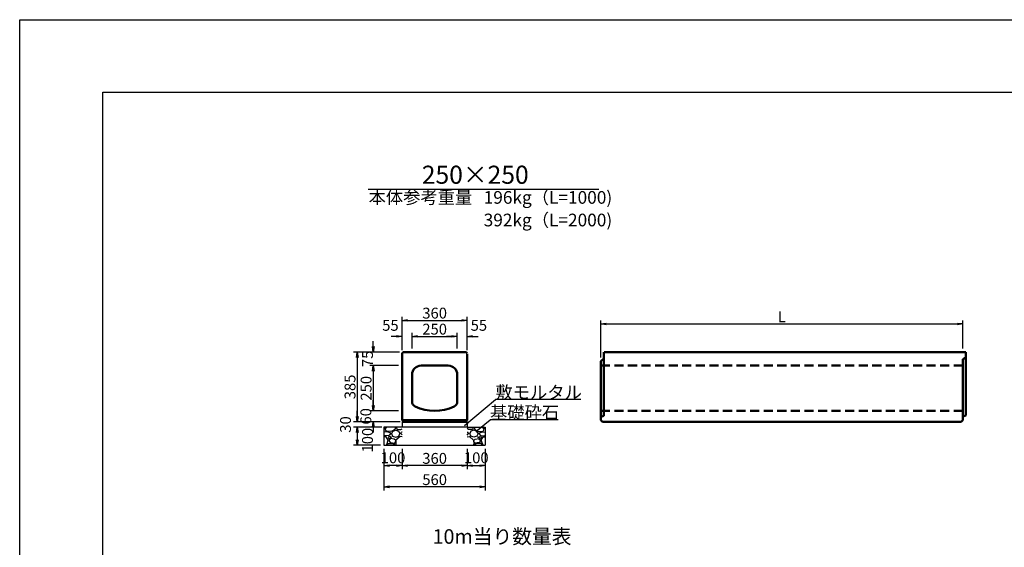
# Model space of a CAD drawing. Extents: x 43069 to 127169, y 82811 to 142211.
# Drawn here: x 43069 to 70271, y 127639 to 142211 of the extents above; entities that cross this region are included whole.
import ezdxf
from ezdxf.enums import TextEntityAlignment as Align

# ---------------------------------------------------------------- set-up
doc = ezdxf.new("R2010")
doc.units = 0
doc.header["$LTSCALE"] = 100
doc.header["$MEASUREMENT"] = 0
doc.header["$PDMODE"] = 34
doc.header["$PDSIZE"] = 250
doc.linetypes.add('DASHED2', pattern=[0.375, 0.25, -0.125])
doc.layers.get('0').update_dxf_attribs({"linetype": 'CONTINUOUS'})
doc.layers.get('DEFPOINTS').update_dxf_attribs({"color": 8, "linetype": 'CONTINUOUS'})
for name, color, linetype in [('D-MTR-TXT(文字列）', 7, 'CONTINUOUS'), ('D-MTR（材料表タイトル）', 7, 'CONTINUOUS'), ('D-TTL(外枠）', 2, 'CONTINUOUS'), ('D-TTL-TXT（文字）', 7, 'CONTINUOUS')]:
    doc.layers.add(name, color=color, linetype=linetype)
for name, color, linetype, lineweight in [('D-STR-DIM（寸法）', 7, 'CONTINUOUS', 25), ('D-STR-HTXT（旗揚げ）', 7, 'CONTINUOUS', 25), ('D-STR-STRn（構造物）', 7, 'CONTINUOUS', 25), ('D-STR-TXT（文字）', 7, 'CONTINUOUS', 25), ('D-STR（構造物外形線）', 1, 'CONTINUOUS', 50)]:
    doc.layers.add(name, color=color, linetype=linetype, lineweight=lineweight)
doc.styles.add('ＭＳ ゴシック', font='MS Gothic.ttf')
doc.styles.add('ＭＳゴシック', font='MS Gothic.ttf')
doc.dimstyles.new('1-20', dxfattribs={"dimscale": 100, "dimtxt": 3, "dimasz": 1.5, "dimexe": 1, "dimexo": 1, "dimgap": 0.5, "dimtad": 1, "dimdec": 0, "dimlfac": 0.2, "dimdsep": 46, "dimtxsty": 'ＭＳゴシック', "dimblk": 'OPEN', "dimcen": 0, "dimclrd": 256, "dimclre": 256, "dimclrt": 256, "dimadec": 0, "dimazin": 0, "dimtfac": 1, "dimtdec": 0, "dimtofl": 0, "dimtmove": 2, "dimatfit": 3, "dimldrblk": 'OPEN', "dimfxl": 0, "dimtolj": 1, "dimtzin": 0, "dimarcsym": 0})

# ---------------------------------------------------------------- blocks, each defined once
blk = doc.blocks.new('_OPEN')
at = {"color": 0, "linetype": 'ByBlock', "ltscale": 10}
for p, q in [((-1, 0.17), (0, 0)), ((0, 0), (-1, -0.17)), ((0, 0), (-1, 0))]:
    blk.add_line(p, q, dxfattribs=at)
blk = doc.blocks.new('*D29')
at = {"layer": 'D-STR-DIM（寸法）', "lineweight": -2, "ltscale": 100}
for p, q in [((53563, 133031), (52295, 133031)), ((52395, 132881), (52395, 131256)), ((53578, 131106), (52295, 131106))]:
    blk.add_line(p, q, dxfattribs=at)
at = {"layer": 'DEFPOINTS', "color": 0, "ltscale": 100}
for p in [(53663, 133031), (52395, 131106), (53678, 131106)]:
    blk.add_point(p, dxfattribs=at)
at = {"layer": 'D-STR-DIM（寸法）', "lineweight": -2, "ltscale": 100, "xscale": 150, "yscale": 150, "zscale": 150}
for p, rotation in [((52395, 133031), 90), ((52395, 131106), 270)]:
    blk.add_blockref('_OPEN', p, dxfattribs=dict(at, rotation=rotation))
at = {"layer": 'D-STR-DIM（寸法）', "ltscale": 100, "insert": (52195, 132069), "char_height": 300, "attachment_point": 5, "rotation": 90, "style": 'ＭＳゴシック'}
blk.add_mtext('\\A1;385', dxfattribs=at)
blk = doc.blocks.new('*D30')
at = {"layer": 'D-STR-DIM（寸法）', "lineweight": -2, "ltscale": 100}
for p, q in [((53633, 133086), (53633, 134007)), ((53783, 133907), (55283, 133907)), ((55433, 133086), (55433, 134007))]:
    blk.add_line(p, q, dxfattribs=at)
at = {"layer": 'DEFPOINTS', "color": 0, "ltscale": 100}
for p in [(55433, 133907), (53633, 132986), (55433, 132986)]:
    blk.add_point(p, dxfattribs=at)
at = {"layer": 'D-STR-DIM（寸法）', "lineweight": -2, "ltscale": 100, "xscale": 150, "yscale": 150, "zscale": 150, "rotation": 180}
blk.add_blockref('_OPEN', (53633, 133907), dxfattribs=at)
at = {"layer": 'D-STR-DIM（寸法）', "lineweight": -2, "ltscale": 100, "xscale": 150, "yscale": 150, "zscale": 150}
blk.add_blockref('_OPEN', (55433, 133907), dxfattribs=at)
at = {"layer": 'D-STR-DIM（寸法）', "ltscale": 100, "insert": (54533, 134107), "char_height": 300, "attachment_point": 5, "style": 'ＭＳゴシック'}
blk.add_mtext('\\A1;360', dxfattribs=at)
blk = doc.blocks.new('*D31')
at = {"layer": 'D-STR-DIM（寸法）', "lineweight": -2, "ltscale": 100}
for p, q in [((52839, 133181), (52839, 133331)), ((53563, 133031), (52739, 133031)), ((53533, 132656), (52739, 132656)), ((52839, 132506), (52839, 132356))]:
    blk.add_line(p, q, dxfattribs=at)
at = {"layer": 'DEFPOINTS', "color": 0, "ltscale": 100}
for p in [(53663, 133031), (52839, 132656), (53633, 132656)]:
    blk.add_point(p, dxfattribs=at)
at = {"layer": 'D-STR-DIM（寸法）', "lineweight": -2, "ltscale": 100, "xscale": 150, "yscale": 150, "zscale": 150}
for p, rotation in [((52839, 133031), 270), ((52839, 132656), 90)]:
    blk.add_blockref('_OPEN', p, dxfattribs=dict(at, rotation=rotation))
at = {"layer": 'D-STR-DIM（寸法）', "ltscale": 100, "insert": (52677, 132844), "char_height": 300, "attachment_point": 5, "rotation": 90, "style": 'ＭＳゴシック'}
blk.add_mtext('\\A1;75', dxfattribs=at)
blk = doc.blocks.new('*D32')
at = {"layer": 'D-STR-DIM（寸法）', "lineweight": -2, "ltscale": 100}
for p, q in [((53533, 132656), (52739, 132656)), ((52839, 132506), (52839, 131556)), ((53533, 131406), (52739, 131406))]:
    blk.add_line(p, q, dxfattribs=at)
at = {"layer": 'DEFPOINTS', "color": 0, "ltscale": 100}
for p in [(53633, 132656), (52839, 131406), (53633, 131406)]:
    blk.add_point(p, dxfattribs=at)
at = {"layer": 'D-STR-DIM（寸法）', "lineweight": -2, "ltscale": 100, "xscale": 150, "yscale": 150, "zscale": 150}
for p, rotation in [((52839, 132656), 90), ((52839, 131406), 270)]:
    blk.add_blockref('_OPEN', p, dxfattribs=dict(at, rotation=rotation))
at = {"layer": 'D-STR-DIM（寸法）', "ltscale": 100, "insert": (52639, 132031), "char_height": 300, "attachment_point": 5, "rotation": 90, "style": 'ＭＳゴシック'}
blk.add_mtext('\\A1;250', dxfattribs=at)
blk = doc.blocks.new('*D33')
at = {"layer": 'D-STR-DIM（寸法）', "lineweight": -2, "ltscale": 100}
for p, q in [((52839, 131556), (52839, 131706)), ((53533, 131406), (52739, 131406)), ((53578, 131106), (52739, 131106)), ((52839, 130956), (52839, 130806))]:
    blk.add_line(p, q, dxfattribs=at)
at = {"layer": 'DEFPOINTS', "color": 0, "ltscale": 100}
for p in [(52839, 131406), (53633, 131406), (53678, 131106)]:
    blk.add_point(p, dxfattribs=at)
at = {"layer": 'D-STR-DIM（寸法）', "lineweight": -2, "ltscale": 100, "xscale": 150, "yscale": 150, "zscale": 150}
for p, rotation in [((52839, 131406), 270), ((52839, 131106), 90)]:
    blk.add_blockref('_OPEN', p, dxfattribs=dict(at, rotation=rotation))
at = {"layer": 'D-STR-DIM（寸法）', "ltscale": 100, "insert": (52632, 131256), "char_height": 300, "attachment_point": 5, "rotation": 90, "style": 'ＭＳゴシック'}
blk.add_mtext('\\A1;60', dxfattribs=at)
blk = doc.blocks.new('*D34')
at = {"layer": 'D-STR-DIM（寸法）', "lineweight": -2, "ltscale": 100}
for p, q in [((53633, 133086), (53633, 133564)), ((53908, 133131), (53908, 133564)), ((53483, 133464), (53333, 133464)), ((54058, 133464), (54208, 133464))]:
    blk.add_line(p, q, dxfattribs=at)
at = {"layer": 'DEFPOINTS', "color": 0, "ltscale": 100}
for p in [(53908, 133464), (53908, 133031), (53633, 132986)]:
    blk.add_point(p, dxfattribs=at)
at = {"layer": 'D-STR-DIM（寸法）', "lineweight": -2, "ltscale": 100, "xscale": 150, "yscale": 150, "zscale": 150}
blk.add_blockref('_OPEN', (53633, 133464), dxfattribs=at)
at = {"layer": 'D-STR-DIM（寸法）', "lineweight": -2, "ltscale": 100, "xscale": 150, "yscale": 150, "zscale": 150, "rotation": 180}
blk.add_blockref('_OPEN', (53908, 133464), dxfattribs=at)
at = {"layer": 'D-STR-DIM（寸法）', "ltscale": 100, "insert": (53311, 133769), "char_height": 300, "attachment_point": 5, "style": 'ＭＳゴシック'}
blk.add_mtext('\\A1;55', dxfattribs=at)
blk = doc.blocks.new('*D35')
at = {"layer": 'D-STR-DIM（寸法）', "lineweight": -2, "ltscale": 100}
for p, q in [((53908, 133131), (53908, 133564)), ((55158, 133131), (55158, 133564)), ((54058, 133464), (55008, 133464))]:
    blk.add_line(p, q, dxfattribs=at)
at = {"layer": 'DEFPOINTS', "color": 0, "ltscale": 100}
for p in [(55158, 133464), (53908, 133031), (55158, 133031)]:
    blk.add_point(p, dxfattribs=at)
at = {"layer": 'D-STR-DIM（寸法）', "lineweight": -2, "ltscale": 100, "xscale": 150, "yscale": 150, "zscale": 150, "rotation": 180}
blk.add_blockref('_OPEN', (53908, 133464), dxfattribs=at)
at = {"layer": 'D-STR-DIM（寸法）', "lineweight": -2, "ltscale": 100, "xscale": 150, "yscale": 150, "zscale": 150}
blk.add_blockref('_OPEN', (55158, 133464), dxfattribs=at)
at = {"layer": 'D-STR-DIM（寸法）', "ltscale": 100, "insert": (54533, 133664), "char_height": 300, "attachment_point": 5, "style": 'ＭＳゴシック'}
blk.add_mtext('\\A1;250', dxfattribs=at)
blk = doc.blocks.new('*D36')
at = {"layer": 'D-STR-DIM（寸法）', "linetype": 'Continuous', "lineweight": -2, "ltscale": 100}
for p, q in [((53133, 130356), (53133, 129795)), ((53633, 130356), (53633, 129795)), ((53483, 129895), (53283, 129895))]:
    blk.add_line(p, q, dxfattribs=at)
at = {"layer": 'DEFPOINTS', "color": 0, "linetype": 'Continuous', "ltscale": 100}
for p in [(53133, 130456), (53633, 130456), (53133, 129895)]:
    blk.add_point(p, dxfattribs=at)
at = {"layer": 'D-STR-DIM（寸法）', "linetype": 'Continuous', "lineweight": -2, "ltscale": 100, "xscale": 150, "yscale": 150, "zscale": 150, "rotation": 180}
blk.add_blockref('_OPEN', (53133, 129895), dxfattribs=at)
at = {"layer": 'D-STR-DIM（寸法）', "linetype": 'Continuous', "lineweight": -2, "ltscale": 100, "xscale": 150, "yscale": 150, "zscale": 150}
blk.add_blockref('_OPEN', (53633, 129895), dxfattribs=at)
at = {"layer": 'D-STR-DIM（寸法）', "linetype": 'Continuous', "ltscale": 100, "insert": (53383, 130111), "char_height": 300, "attachment_point": 5, "style": 'ＭＳゴシック'}
blk.add_mtext('\\A1;100', dxfattribs=at)
blk = doc.blocks.new('*D37')
at = {"layer": 'D-STR-DIM（寸法）', "linetype": 'Continuous', "lineweight": -2, "ltscale": 100}
for p, q in [((52395, 131256), (52395, 131406)), ((53578, 131106), (52295, 131106)), ((53078, 130956), (52295, 130956)), ((52395, 130806), (52395, 130656))]:
    blk.add_line(p, q, dxfattribs=at)
at = {"layer": 'DEFPOINTS', "color": 0, "linetype": 'Continuous', "ltscale": 100}
for p in [(52395, 130956), (53178, 130956), (53678, 131106)]:
    blk.add_point(p, dxfattribs=at)
at = {"layer": 'D-STR-DIM（寸法）', "linetype": 'Continuous', "lineweight": -2, "ltscale": 100, "xscale": 150, "yscale": 150, "zscale": 150}
for p, rotation in [((52395, 131106), 270), ((52395, 130956), 90)]:
    blk.add_blockref('_OPEN', p, dxfattribs=dict(at, rotation=rotation))
at = {"layer": 'D-STR-DIM（寸法）', "linetype": 'Continuous', "ltscale": 100, "insert": (52070, 131031), "char_height": 300, "attachment_point": 5, "rotation": 90, "style": 'ＭＳゴシック'}
blk.add_mtext('\\A1;30', dxfattribs=at)
blk = doc.blocks.new('*D38')
at = {"layer": 'D-STR-DIM（寸法）', "linetype": 'Continuous', "lineweight": -2, "ltscale": 100}
for p, q in [((53078, 130956), (52295, 130956)), ((52395, 130806), (52395, 130606)), ((53033, 130456), (52295, 130456))]:
    blk.add_line(p, q, dxfattribs=at)
at = {"layer": 'DEFPOINTS', "color": 0, "linetype": 'Continuous', "ltscale": 100}
for p in [(53178, 130956), (52395, 130456), (53133, 130456)]:
    blk.add_point(p, dxfattribs=at)
at = {"layer": 'D-STR-DIM（寸法）', "linetype": 'Continuous', "lineweight": -2, "ltscale": 100, "xscale": 150, "yscale": 150, "zscale": 150}
for p, rotation in [((52395, 130956), 90), ((52395, 130456), 270)]:
    blk.add_blockref('_OPEN', p, dxfattribs=dict(at, rotation=rotation))
at = {"layer": 'D-STR-DIM（寸法）', "linetype": 'Continuous', "ltscale": 100, "insert": (52678, 130598), "char_height": 300, "attachment_point": 5, "rotation": 90, "style": 'ＭＳゴシック'}
blk.add_mtext('\\A1;100', dxfattribs=at)
blk = doc.blocks.new('*D39')
at = {"layer": 'D-STR-DIM（寸法）', "linetype": 'Continuous', "lineweight": -2, "ltscale": 100}
for p, q in [((55433, 130356), (55433, 129795)), ((55933, 130356), (55933, 129795)), ((55583, 129895), (55783, 129895))]:
    blk.add_line(p, q, dxfattribs=at)
at = {"layer": 'DEFPOINTS', "color": 0, "linetype": 'Continuous', "ltscale": 100}
for p in [(55433, 130456), (55933, 130456), (55933, 129895)]:
    blk.add_point(p, dxfattribs=at)
at = {"layer": 'D-STR-DIM（寸法）', "linetype": 'Continuous', "lineweight": -2, "ltscale": 100, "xscale": 150, "yscale": 150, "zscale": 150, "rotation": 180}
blk.add_blockref('_OPEN', (55433, 129895), dxfattribs=at)
at = {"layer": 'D-STR-DIM（寸法）', "linetype": 'Continuous', "lineweight": -2, "ltscale": 100, "xscale": 150, "yscale": 150, "zscale": 150}
blk.add_blockref('_OPEN', (55933, 129895), dxfattribs=at)
at = {"layer": 'D-STR-DIM（寸法）', "linetype": 'Continuous', "ltscale": 100, "insert": (55683, 130111), "char_height": 300, "attachment_point": 5, "style": 'ＭＳゴシック'}
blk.add_mtext('\\A1;100', dxfattribs=at)
blk = doc.blocks.new('*D40')
at = {"layer": 'D-STR-DIM（寸法）', "linetype": 'Continuous', "lineweight": -2, "ltscale": 100}
for p, q in [((53133, 130356), (53133, 129208)), ((55933, 130358), (55933, 129208)), ((55783, 129308), (53283, 129308))]:
    blk.add_line(p, q, dxfattribs=at)
at = {"layer": 'DEFPOINTS', "color": 0, "linetype": 'Continuous', "ltscale": 100}
for p in [(53133, 130456), (55933, 130458), (53133, 129308)]:
    blk.add_point(p, dxfattribs=at)
at = {"layer": 'D-STR-DIM（寸法）', "linetype": 'Continuous', "lineweight": -2, "ltscale": 100, "xscale": 150, "yscale": 150, "zscale": 150, "rotation": 180}
blk.add_blockref('_OPEN', (53133, 129308), dxfattribs=at)
at = {"layer": 'D-STR-DIM（寸法）', "linetype": 'Continuous', "lineweight": -2, "ltscale": 100, "xscale": 150, "yscale": 150, "zscale": 150}
blk.add_blockref('_OPEN', (55933, 129308), dxfattribs=at)
at = {"layer": 'D-STR-DIM（寸法）', "linetype": 'Continuous', "ltscale": 100, "insert": (54533, 129508), "char_height": 300, "attachment_point": 5, "style": 'ＭＳゴシック'}
blk.add_mtext('\\A1;560', dxfattribs=at)
blk = doc.blocks.new('*D41')
at = {"layer": 'D-STR-DIM（寸法）', "linetype": 'Continuous', "lineweight": -2, "ltscale": 100}
for p, q in [((53633, 130356), (53633, 129795)), ((55433, 130356), (55433, 129795)), ((55283, 129895), (53783, 129895))]:
    blk.add_line(p, q, dxfattribs=at)
at = {"layer": 'DEFPOINTS', "color": 0, "linetype": 'Continuous', "ltscale": 100}
for p in [(53633, 130456), (55433, 130456), (53633, 129895)]:
    blk.add_point(p, dxfattribs=at)
at = {"layer": 'D-STR-DIM（寸法）', "linetype": 'Continuous', "lineweight": -2, "ltscale": 100, "xscale": 150, "yscale": 150, "zscale": 150, "rotation": 180}
blk.add_blockref('_OPEN', (53633, 129895), dxfattribs=at)
at = {"layer": 'D-STR-DIM（寸法）', "linetype": 'Continuous', "lineweight": -2, "ltscale": 100, "xscale": 150, "yscale": 150, "zscale": 150}
blk.add_blockref('_OPEN', (55433, 129895), dxfattribs=at)
at = {"layer": 'D-STR-DIM（寸法）', "linetype": 'Continuous', "ltscale": 100, "insert": (54533, 130095), "char_height": 300, "attachment_point": 5, "style": 'ＭＳゴシック'}
blk.add_mtext('\\A1;360', dxfattribs=at)
blk = doc.blocks.new('*D49')
at = {"layer": 'D-STR-DIM（寸法）', "lineweight": -2, "ltscale": 100}
for p, q in [((59124, 132881), (59124, 133907)), ((69124, 133131), (69124, 133907)), ((59274, 133807), (68974, 133807))]:
    blk.add_line(p, q, dxfattribs=at)
at = {"layer": 'DEFPOINTS', "color": 0, "ltscale": 100}
for p in [(69124, 133807), (69124, 133031), (59124, 132781)]:
    blk.add_point(p, dxfattribs=at)
at = {"layer": 'D-STR-DIM（寸法）', "lineweight": -2, "ltscale": 100, "xscale": 150, "yscale": 150, "zscale": 150, "rotation": 180}
blk.add_blockref('_OPEN', (59124, 133807), dxfattribs=at)
at = {"layer": 'D-STR-DIM（寸法）', "lineweight": -2, "ltscale": 100, "xscale": 150, "yscale": 150, "zscale": 150}
blk.add_blockref('_OPEN', (69124, 133807), dxfattribs=at)
at = {"layer": 'D-STR-DIM（寸法）', "ltscale": 100, "insert": (64124, 134007), "char_height": 300, "attachment_point": 5, "style": 'ＭＳゴシック'}
blk.add_mtext('\\A1;L', dxfattribs=at)
blk = doc.blocks.new('*D50')
at = {"layer": 'D-STR-DIM（寸法）', "lineweight": -2, "ltscale": 100}
for p, q in [((55158, 133131), (55158, 133564)), ((55433, 133086), (55433, 133564)), ((55008, 133464), (54858, 133464)), ((55583, 133464), (55733, 133464))]:
    blk.add_line(p, q, dxfattribs=at)
at = {"layer": 'DEFPOINTS', "color": 0, "ltscale": 100}
for p in [(55158, 133464), (55158, 133031), (55433, 132986)]:
    blk.add_point(p, dxfattribs=at)
at = {"layer": 'D-STR-DIM（寸法）', "lineweight": -2, "ltscale": 100, "xscale": 150, "yscale": 150, "zscale": 150}
blk.add_blockref('_OPEN', (55158, 133464), dxfattribs=at)
at = {"layer": 'D-STR-DIM（寸法）', "lineweight": -2, "ltscale": 100, "xscale": 150, "yscale": 150, "zscale": 150, "rotation": 180}
blk.add_blockref('_OPEN', (55433, 133464), dxfattribs=at)
at = {"layer": 'D-STR-DIM（寸法）', "ltscale": 100, "insert": (55755, 133769), "char_height": 300, "attachment_point": 5, "style": 'ＭＳゴシック'}
blk.add_mtext('\\A1;55', dxfattribs=at)

msp = doc.modelspace()

# ---------------------------------------------------------------- hatches: boundary and pattern name
at = {"layer": 'D-STR-STRn（構造物）', "linetype": 'Continuous', "ltscale": 100}
h = msp.add_hatch(dxfattribs=at)
h.set_pattern_fill('GRAVEL', scale=500, style=0)
h.set_pattern_definition([(228.0128, (-24686.253, 38775.836), (-3999.999116, -4500.000671), [67.268, -6659.544]), (184.9697, (-24731.253, 38725.836), (6000.0005258, 499.9956535), [115.434, -11427.9625]), (132.5104, (-24846.253, 38715.836), (4999.995359, -5500.004337), [81.394, -8058.016]), (267.2737, (-25041.253, 38590.836), (499.998009, 10000.0001475), [105.119, -10406.779]), (292.8337, (-25046.253, 38485.836), (-2500.0049527, 5999.998206), [103.0775, -10204.6865]), (357.2737, (-25006.253, 38390.836), (-10000.0001475, 499.998009), [105.119, -10406.779]), (37.6942, (-24901.253, 38385.836), (-6500.0036728, -4999.9952026), [139.0145, -13762.4245]), (72.2553, (-24791.253, 38470.836), (3500.0053814, 10999.9981156), [131.244, -12993.1605]), (121.4296, (-24751.253, 38595.836), (-4000.004117, 6499.9975182), [105.475, -10442.0365]), (175.2364, (-24806.253, 38685.836), (5500.000473, -499.995766), [120.416, -5900.3815]), (222.3974, (-24926.253, 38695.836), (-6000.0036755, -5499.996041), [155.724, -15416.6875]), (138.8141, (-24546.253, 38585.836), (-3500.001473, 2999.998657), [53.1505, -5261.922]), (171.4692, (-24586.253, 38620.836), (6499.9991424, -1000.003955), [101.1185, -10010.7555]), (225, (-24686.25, 38635.84), (-6e-14, -500.0002), [70.7105, -636.396]), (203.1986, (-24721.25, 38695.836), (2499.999865, 1000.000663), [38.079, -3769.8075]), (291.8014, (-24756.25, 38680.84), (-499.999955, 1500.00014), [53.8515, -2638.731]), (30.9638, (-24736.25, 38630.84), (1499.99901, 1000.00124), [87.4645, -2828.0115]), (161.5651, (-24661.25, 38675.84), (1000.00022, -499.9992), [63.2455, -1517.8935]), (16.3895, (-25046.253, 38680.836), (5000.001099, 1499.996355), [88.6, -8771.4225]), (70.3462, (-24961.253, 38705.836), (-1999.997624, -5500.001068), [74.3305, -7358.704]), (293.1986, (-24661.25, 38775.836), (-1000.000663, 2499.999865), [76.1575, -3731.729]), (343.6105, (-24631.253, 38705.836), (-5000.001099, 1499.996355), [88.6, -8771.4225]), (339.444, (-25046.25, 38370.836), (-2500.000922, 999.997998), [85.44, -4186.562]), (294.7751, (-24966.253, 38340.836), (-2499.996095, 5500.001711), [71.589, -7087.3215]), (66.8014, (-24656.25, 38275.836), (1000.000663, 2499.999865), [76.1575, -3731.729]), (17.354, (-24626.253, 38345.836), (-6500.0010095, -1999.997251), [83.8155, -8297.712]), (69.444, (-24901.25, 38275.836), (-999.997998, -2500.000922), [42.72, -4229.282]), (101.3099, (-24686.25, 38275.84), (-499.99882, 2000.00038), [25.495, -2524.0145]), (165.9638, (-24691.25, 38300.84), (1500.00027, -499.99903), [103.0775, -1958.475]), (186.009, (-24791.253, 38325.836), (4999.9998755, 499.999659), [95.525, -9456.9615]), (303.6901, (-24736.25, 38585.84), (-500.00067, 999.99978), [72.111, -1730.6645]), (353.1572, (-24696.253, 38525.836), (8499.9996827, -1000.003999), [125.897, -12463.7815]), (60.9454, (-24571.253, 38510.836), (-2000.000014, -3500.000192), [51.478, -5096.337]), (90, (-24546.25, 38555.84), (-500, 500), [30, -470]), (120.2564, (-24801.253, 38340.836), (1999.997443, -3500.001228), [69.462, -6876.76]), (48.0128, (-24836.253, 38400.836), (3999.999116, 4500.000671), [134.536, -6592.276]), (0, (-24746.25, 38500.84), (500, 500), [130, -370]), (325.3048, (-24616.253, 38500.836), (-4999.9971295, 3500.004305), [79.057, -7826.637]), (254.0546, (-24551.25, 38455.836), (-499.999945, -2000.000063), [72.801, -3567.254]), (207.646, (-24571.253, 38385.836), (-9499.9979036, -5000.0038566), [118.5325, -11734.737]), (175.4261, (-24676.253, 38330.836), (-6500.000279, 499.9974006), [125.3995, -12414.537])])
h.paths.add_polyline_path([(53632.9, 130956), (53132.9, 130956), (53132.9, 130456), (53632.9, 130456)])
h = msp.add_hatch(dxfattribs=at)
h.set_pattern_fill('GRAVEL', scale=500, style=0)
h.set_pattern_definition([(311.9872, (133751.99, 38775.836), (3999.999116, -4500.000671), [67.268, -6659.544]), (355.0303, (133796.99, 38725.836), (-6000.0005258, 499.9956535), [115.434, -11427.9625]), (47.4896, (133911.99, 38715.836), (-4999.995359, -5500.004337), [81.394, -8058.016]), (272.7263, (134106.99, 38590.836), (-499.998009, 10000.0001475), [105.119, -10406.779]), (247.1663, (134111.99, 38485.836), (2500.0049527, 5999.998206), [103.0775, -10204.6865]), (182.7263, (134071.99, 38390.836), (10000.0001475, 499.998009), [105.119, -10406.779]), (142.3058, (133966.99, 38385.836), (6500.0036728, -4999.9952026), [139.0145, -13762.4245]), (107.7447, (133856.99, 38470.836), (-3500.0053814, 10999.9981156), [131.244, -12993.1605]), (58.5704, (133816.99, 38595.836), (4000.004117, 6499.9975182), [105.475, -10442.0365]), (4.7636, (133871.99, 38685.836), (-5500.000473, -499.995766), [120.416, -5900.3815]), (317.6026, (133991.99, 38695.836), (6000.0036755, -5499.996041), [155.724, -15416.6875]), (41.1859, (133611.99, 38585.836), (3500.001473, 2999.998657), [53.1505, -5261.922]), (8.5308, (133651.99, 38620.836), (-6499.9991424, -1000.003955), [101.1185, -10010.7555]), (315, (133752, 38635.84), (6e-14, -500.0002), [70.7105, -636.396]), (336.8014, (133786.99, 38695.836), (-2499.999865, 1000.000663), [38.079, -3769.8075]), (248.1986, (133821.99, 38680.84), (499.999955, 1500.00014), [53.8515, -2638.731]), (149.0362, (133801.99, 38630.84), (-1499.99901, 1000.00124), [87.4645, -2828.0115]), (18.4349, (133726.99, 38675.84), (-1000.00022, -499.9992), [63.2455, -1517.8935]), (163.6105, (134111.99, 38680.836), (-5000.001099, 1499.996355), [88.6, -8771.4225]), (109.6538, (134026.99, 38705.836), (1999.997624, -5500.001068), [74.3305, -7358.704]), (246.8014, (133726.99, 38775.836), (1000.000663, 2499.999865), [76.1575, -3731.729]), (196.3895, (133696.99, 38705.836), (5000.001099, 1499.996355), [88.6, -8771.4225]), (200.556, (134111.99, 38370.836), (2500.000922, 999.997998), [85.44, -4186.562]), (245.2249, (134031.99, 38340.836), (2499.996095, 5500.001711), [71.589, -7087.3215]), (113.1986, (133721.99, 38275.836), (-1000.000663, 2499.999865), [76.1575, -3731.729]), (162.646, (133691.99, 38345.836), (6500.0010095, -1999.997251), [83.8155, -8297.712]), (110.556, (133966.99, 38275.836), (999.997998, -2500.000922), [42.72, -4229.282]), (78.6901, (133751.99, 38275.84), (499.99882, 2000.00038), [25.495, -2524.0145]), (14.0362, (133756.99, 38300.84), (-1500.00027, -499.99903), [103.0775, -1958.475]), (353.991, (133856.99, 38325.836), (-4999.9998755, 499.999659), [95.525, -9456.9615]), (236.3099, (133801.99, 38585.84), (500.00067, 999.99978), [72.111, -1730.6645]), (186.8428, (133761.99, 38525.836), (-8499.9996827, -1000.003999), [125.897, -12463.7815]), (119.0546, (133636.99, 38510.836), (2000.000014, -3500.000192), [51.478, -5096.337]), (90, (133612, 38555.84), (500, 500), [30, -470]), (59.7436, (133866.99, 38340.836), (-1999.997443, -3500.001228), [69.462, -6876.76]), (131.9872, (133901.99, 38400.836), (-3999.999116, 4500.000671), [134.536, -6592.276]), (180, (133812, 38500.84), (-500, 500), [130, -370]), (214.6952, (133681.99, 38500.836), (4999.9971295, 3500.004305), [79.057, -7826.637]), (285.9454, (133616.99, 38455.836), (499.999945, -2000.000063), [72.801, -3567.254]), (332.354, (133636.99, 38385.836), (9499.9979036, -5000.0038566), [118.5325, -11734.737]), (4.5739, (133741.99, 38330.836), (6500.000279, 499.9974006), [125.3995, -12414.537])])
h.paths.add_polyline_path([(55432.9, 130956), (55932.9, 130956), (55932.9, 130456), (55432.9, 130456)])

# ---------------------------------------------------------------- linework, layer by layer
at = {"layer": 'D-STR-HTXT（旗揚げ）', "color": 7, "linetype": 'Continuous', "ltscale": 100}
msp.add_line((52692.5, 137534.3), (59070.9, 137534.3), dxfattribs=at)
at = {"layer": 'D-STR-HTXT（旗揚げ）', "linetype": 'Continuous', "ltscale": 10}
for p, q in [((55360.1, 131002.1), (56212.7, 131718.4)), ((58572.5, 131718.4), (56212.7, 131718.4)), ((55669.6, 130833.6), (56062.9, 131163.2)), ((57949.2, 131163.2), (56062.9, 131163.2))]:
    msp.add_line(p, q, dxfattribs=at)
at = {"layer": 'D-STR-STRn（構造物）', "color": 7, "linetype": 'Continuous', "ltscale": 100}
for p, q in [((53632.9, 130956), (53132.9, 130956)), ((53132.9, 130956), (53132.9, 130456)), ((53632.9, 131106), (53632.9, 130956)), ((55432.9, 130956), (53632.9, 130956)), ((55432.9, 131106), (55432.9, 130956)), ((55432.9, 130956), (55932.9, 130956)), ((55932.9, 130956), (55932.9, 130456))]:
    msp.add_line(p, q, dxfattribs=at)
at = {"layer": 'D-STR-STRn（構造物）', "color": 7, "linetype": 'Continuous'}
msp.add_line((53132.9, 130456), (55932.9, 130456), dxfattribs=at)
at = {"layer": 'D-STR（構造物外形線）', "color": 1}
for p, q in [((53632.9, 133001), (53662.9, 133031)), ((53662.9, 133031), (55402.9, 133031)), ((55402.9, 133031), (55432.9, 133001)), ((59204.2, 131271), (59204.2, 133031)), ((59214.2, 133031), (69204.2, 133031)), ((69204.2, 131281), (69204.2, 133031)), ((53632.9, 131151), (53632.9, 133001)), ((55432.9, 131151), (55432.9, 132986)), ((59124.2, 132781), (59204.2, 132856)), ((59124.2, 131151), (59124.2, 132781)), ((69124.2, 132831), (69204.2, 132881)), ((69124.2, 131151), (69124.2, 132831)), ((54157.9, 132656), (54907.9, 132656)), ((53907.9, 131663.9), (53907.9, 132406)), ((55157.9, 131663.9), (55157.9, 132406)), ((53632.9, 131151), (55432.9, 131151)), ((53632.9, 131151), (53677.9, 131106)), ((55387.9, 131106), (55432.9, 131151)), ((59124.2, 131241), (59204.2, 131271)), ((59124.2, 131151), (59169.2, 131106)), ((69079.2, 131106), (69124.2, 131151)), ((69124.2, 131256), (69204.2, 131281)), ((53632.9, 131106), (55432.9, 131106)), ((59169.2, 131106), (69079.2, 131106))]:
    msp.add_line(p, q, dxfattribs=at)
at = {"layer": 'D-STR（構造物外形線）', "color": 1, "linetype": 'DASHED2', "ltscale": 10}
for p, q in [((59124.2, 132656), (69204.2, 132656)), ((59124.2, 131406), (69204.2, 131406))]:
    msp.add_line(p, q, dxfattribs=at)
at = {"layer": 'D-STR（構造物外形線）', "color": 1}
for centre, radius, start, end in [((54157.9, 132406), 250, 90, 180), ((54907.9, 132406), 250, 0, 90), ((54057.9, 131663.9), 150, 180, 244.41636), ((55007.9, 131663.9), 150, 295.58364, 0), ((54532.9, 132656), 1250, 244.41689, 295.58311)]:
    msp.add_arc(centre, radius, start, end, dxfattribs=at)
at = {"layer": 'D-TTL(外枠）', "linetype": 'Continuous'}
msp.add_line((45369.1, 140211.4), (124869.1, 140211.4), dxfattribs=at)
at = {"layer": 'D-TTL(外枠）'}
msp.add_line((45369.1, 84811.4), (45369.1, 140211.4), dxfattribs=at)
at = {"layer": 'DEFPOINTS'}
for p, q in [((43069.1, 142211.4), (127169.1, 142211.4)), ((43069.1, 82811.4), (43069.1, 142211.4))]:
    msp.add_line(p, q, dxfattribs=at)

# ---------------------------------------------------------------- texts
at = {"layer": 'D-MTR-TXT(文字列）', "color": 7, "linetype": 'Continuous', "lineweight": 18, "style": 'ＭＳ ゴシック'}
msp.add_text('本体参考重量', height=350, dxfattribs=at).set_placement((54140.1, 137127.7), align=Align.CENTER)
for s, p in [('196kg（L=1000)', (55887.6, 137127.7)), ('392kg（L=2000)', (55887.6, 136503.6))]:
    msp.add_text(s, height=350, dxfattribs=at).set_placement(p)
at = {"layer": 'D-MTR（材料表タイトル）', "color": 7, "style": 'ＭＳ ゴシック'}
msp.add_text('10m当り数量表', height=400, dxfattribs=at).set_placement((54474.7, 127737.6))
at = {"layer": 'D-STR-TXT（文字）', "color": 7, "linetype": 'Continuous', "style": 'ＭＳ ゴシック'}
for s, p in [('敷モルタル', (56212.7, 131743.4)), ('基礎砕石', (56062.9, 131188.2))]:
    msp.add_text(s, height=350, dxfattribs=at).set_placement(p)
at = {"layer": 'D-TTL-TXT（文字）', "color": 7, "linetype": 'Continuous', "lineweight": 18, "style": 'ＭＳ ゴシック'}
msp.add_text('250×250', height=500, dxfattribs=at).set_placement((55654.6, 137679.2), align=Align.CENTER)

# ---------------------------------------------------------------- dimensions: what is measured, and where the dimension line sits
at = {"layer": 'D-STR-DIM（寸法）', "color": 7, "ltscale": 10}
for base, p1, p2, picture, middle in [((55432.9, 133907.3), (53632.9, 132986), (55432.9, 132986), '*D30', (54532.9, 134107.3)), ((55157.9, 133464.3), (53907.9, 133031), (55157.9, 133031), '*D35', (54532.9, 133664.3))]:
    dim = msp.add_linear_dim(base=base, p1=p1, p2=p2, dimstyle='1-20', dxfattribs=at)
    dim.commit()
    dim.dimension.update_dxf_attribs({"geometry": picture, "text_midpoint": middle})
dim = msp.add_linear_dim(base=(69124.2, 133807.3), p1=(59124.2, 132781), p2=(69124.2, 133031), text='L', dimstyle='1-20', dxfattribs=at)
dim.commit()
dim.dimension.update_dxf_attribs({"geometry": '*D49', "text_midpoint": (64124.2, 134007.3)})
dim = msp.add_linear_dim(base=(53907.9, 133464.3), p1=(53632.9, 132986), p2=(53907.9, 133031), dimstyle='1-20', dxfattribs=at)
dim.commit()
dim.dimension.update_dxf_attribs({"geometry": '*D34', "text_midpoint": (53311.1, 133769.2), "dimtype": 160})
for base, p1, p2, angle, picture, middle in [((55157.9, 133464.3), (55432.9, 132986), (55157.9, 133031), 180, '*D50', (55754.7, 133769.2)), ((52838.9, 132656), (53662.9, 133031), (53632.9, 132656), 90, '*D31', (52677, 132843.5)), ((52838.9, 131406), (53677.9, 131106), (53632.9, 131406), 90, '*D33', (52631.6, 131256))]:
    dim = msp.add_linear_dim(base=base, p1=p1, p2=p2, angle=angle, dimstyle='1-20', dxfattribs=at)
    dim.commit()
    dim.dimension.update_dxf_attribs({"geometry": picture, "text_midpoint": middle, "dimtype": 160})
for base, p1, p2, picture, middle in [((52395.3, 131106), (53662.9, 133031), (53677.9, 131106), '*D29', (52195.3, 132068.5)), ((52838.9, 131406), (53632.9, 132656), (53632.9, 131406), '*D32', (52638.9, 132031))]:
    dim = msp.add_linear_dim(base=base, p1=p1, p2=p2, angle=90, dimstyle='1-20', dxfattribs=at)
    dim.commit()
    dim.dimension.update_dxf_attribs({"geometry": picture, "text_midpoint": middle})
at = {"layer": 'D-STR-DIM（寸法）', "color": 7, "linetype": 'Continuous', "ltscale": 100}
dim = msp.add_linear_dim(base=(52395.3, 130956), p1=(53677.9, 131106), p2=(53177.9, 130956), angle=90, dimstyle='1-20', dxfattribs=at)
dim.commit()
dim.dimension.update_dxf_attribs({"geometry": '*D37', "text_midpoint": (52070.3, 131031)})
for base, p1, p2, angle, picture, middle in [((52395.3, 130456), (53177.9, 130956), (53132.9, 130456), 90, '*D38', (52677.9, 130598.4)), ((55932.9, 129894.9), (55432.9, 130456), (55932.9, 130456), 180, '*D39', (55682.9, 130111.3))]:
    dim = msp.add_linear_dim(base=base, p1=p1, p2=p2, angle=angle, dimstyle='1-20', dxfattribs=at)
    dim.commit()
    dim.dimension.update_dxf_attribs({"geometry": picture, "text_midpoint": middle, "dimtype": 160})
dim = msp.add_linear_dim(base=(53132.9, 129894.9), p1=(53632.9, 130456), p2=(53132.9, 130456), dimstyle='1-20', dxfattribs=at)
dim.commit()
dim.dimension.update_dxf_attribs({"geometry": '*D36', "text_midpoint": (53382.9, 130111.3), "dimtype": 160})
for base, p1, p2, picture, middle in [((53132.9, 129308.2), (55932.9, 130457.7), (53132.9, 130456), '*D40', (54532.9, 129508.2)), ((53632.9, 129894.9), (55432.9, 130456), (53632.9, 130456), '*D41', (54532.9, 130094.9))]:
    dim = msp.add_linear_dim(base=base, p1=p1, p2=p2, dimstyle='1-20', dxfattribs=at)
    dim.commit()
    dim.dimension.update_dxf_attribs({"geometry": picture, "text_midpoint": middle})

doc.saveas('drawing.dxf')
